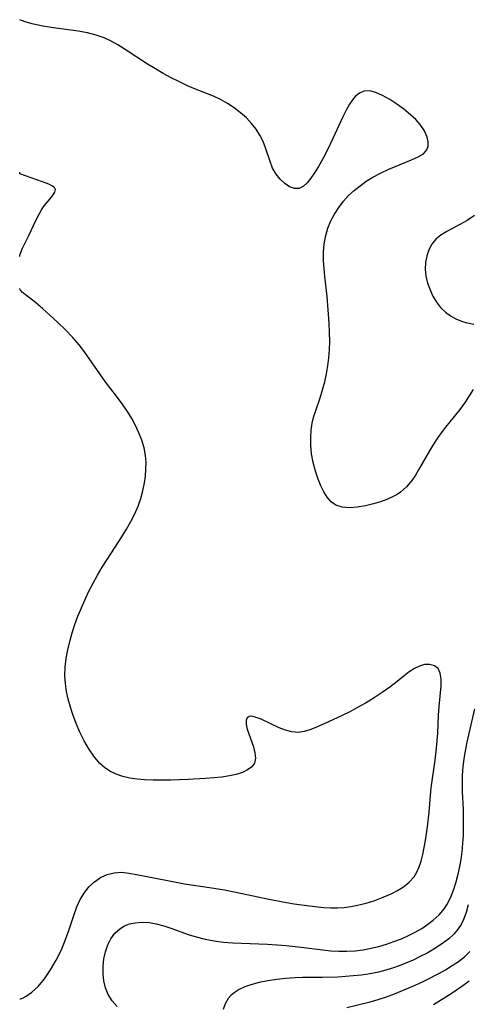
# Model space of a CAD drawing. Extents: x 1556494 to 1564696, y 2756403 to 2764605.
# Drawn here: x 1556494 to 1556586, y 2758873 to 2759076 of the extents above; entities that cross this region are included whole.
import ezdxf

# ---------------------------------------------------------------- set-up
doc = ezdxf.new("R2010")
doc.units = 0

msp = doc.modelspace()

# ---------------------------------------------------------------- linework, layer by layer
at = {"layer": 'WIL_002_Contours', "color": 0}
for points in [[(1556494, 2759075.71, 62), (1556494, 2759075.71, 62)], [(1556494, 2759044.05, 64), (1556494.05, 2759044.28, 64), (1556494, 2759044.37, 64)], [(1556494, 2759027.05, 64), (1556494, 2759027.05, 64)], [(1556494, 2759020.46, 64), (1556494, 2759020.46, 64)], [(1556494, 2758874.53, 64), (1556494, 2758874.53, 64)]]:
    msp.add_polyline3d(points, dxfattribs=at)
at = {"layer": 'WIL_003_Contours', "color": 0}
for points in [[(1556587.14, 2758999.74, 62), (1556585.45, 2758997.09, 62), (1556584.38, 2758995.62, 62), (1556583.25, 2758994.19, 62), (1556581.41, 2758991.96, 62), (1556580.75, 2758991.12, 62), (1556579.83, 2758989.83, 62), (1556578.96, 2758988.49, 62), (1556578.14, 2758987.13, 62), (1556575.91, 2758983.21, 62), (1556575.25, 2758982.09, 62), (1556574.54, 2758981.04, 62), (1556573.45, 2758979.7, 62), (1556572.21, 2758978.59, 62), (1556571.49, 2758978.12, 62), (1556570.72, 2758977.7, 62), (1556569.42, 2758977.12, 62), (1556568.06, 2758976.63, 62), (1556566.67, 2758976.21, 62), (1556564.99, 2758975.79, 62), (1556563.33, 2758975.51, 62), (1556561.73, 2758975.4, 62), (1556560.25, 2758975.52, 62), (1556558.92, 2758975.98, 62), (1556557.97, 2758976.66, 62), (1556557.15, 2758977.59, 62), (1556556.44, 2758978.7, 62), (1556555.81, 2758979.94, 62), (1556555.27, 2758981.29, 62), (1556554.72, 2758982.97, 62), (1556554.28, 2758984.72, 62), (1556553.95, 2758986.51, 62), (1556553.78, 2758988.31, 62), (1556553.76, 2758989.83, 62), (1556553.86, 2758991.34, 62), (1556554.08, 2758992.82, 62), (1556554.43, 2758994.26, 62), (1556554.73, 2758995.21, 62), (1556555.72, 2758998.01, 62), (1556556.21, 2758999.62, 62), (1556556.63, 2759001.27, 62), (1556556.98, 2759002.95, 62), (1556557.25, 2759004.58, 62), (1556557.46, 2759006.23, 62), (1556557.59, 2759007.89, 62), (1556557.66, 2759009.56, 62), (1556557.63, 2759011.45, 62), (1556557.54, 2759013.34, 62), (1556557.11, 2759018.81, 62), (1556556.65, 2759022.95, 62), (1556556.5, 2759024.56, 62), (1556556.41, 2759026.16, 62), (1556556.4, 2759027.93, 62), (1556556.54, 2759029.67, 62), (1556556.84, 2759031.36, 62), (1556557.29, 2759032.89, 62), (1556557.9, 2759034.36, 62), (1556558.64, 2759035.78, 62), (1556559.5, 2759037.14, 62), (1556560.49, 2759038.43, 62), (1556561.54, 2759039.56, 62), (1556562.67, 2759040.61, 62), (1556563.88, 2759041.6, 62), (1556565.16, 2759042.5, 62), (1556566.49, 2759043.33, 62), (1556568.11, 2759044.2, 62), (1556569.77, 2759044.98, 62), (1556574.48, 2759046.93, 62), (1556575.82, 2759047.52, 62), (1556576.9, 2759048.16, 62), (1556577.63, 2759048.95, 62), (1556577.9, 2759049.74, 62), (1556577.9, 2759050.63, 62), (1556577.68, 2759051.59, 62), (1556577.11, 2759052.88, 62), (1556576.25, 2759054.16, 62), (1556575.32, 2759055.19, 62), (1556574.26, 2759056.18, 62), (1556572.89, 2759057.31, 62), (1556571.45, 2759058.37, 62), (1556569.98, 2759059.34, 62), (1556568.52, 2759060.16, 62), (1556567.1, 2759060.76, 62), (1556565.84, 2759061.07, 62), (1556564.66, 2759061.02, 62), (1556563.75, 2759060.63, 62), (1556562.92, 2759059.95, 62), (1556562.32, 2759059.22, 62), (1556561.75, 2759058.37, 62), (1556561.05, 2759057.11, 62), (1556560.37, 2759055.74, 62), (1556558.32, 2759051.29, 62), (1556557.13, 2759048.82, 62), (1556556.23, 2759047.13, 62), (1556555.33, 2759045.52, 62), (1556554.57, 2759044.26, 62), (1556553.81, 2759043.12, 62), (1556553.04, 2759042.16, 62), (1556552.24, 2759041.44, 62), (1556551.4, 2759041.03, 62), (1556550.42, 2759041.02, 62), (1556549.42, 2759041.38, 62), (1556548.42, 2759042.03, 62), (1556547.48, 2759042.92, 62), (1556546.64, 2759043.99, 62), (1556545.94, 2759045.21, 62), (1556545.41, 2759046.58, 62), (1556544.5, 2759049.36, 62), (1556543.97, 2759050.7, 62), (1556543.32, 2759052, 62), (1556542.53, 2759053.24, 62), (1556541.61, 2759054.41, 62), (1556540.57, 2759055.51, 62), (1556539.36, 2759056.58, 62), (1556538.06, 2759057.57, 62), (1556536.68, 2759058.47, 62), (1556535.25, 2759059.28, 62), (1556533.77, 2759059.99, 62), (1556532.56, 2759060.48, 62), (1556530.12, 2759061.42, 62), (1556528.44, 2759062.14, 62), (1556526.78, 2759062.93, 62), (1556525.13, 2759063.78, 62), (1556523.49, 2759064.68, 62), (1556521.87, 2759065.62, 62), (1556520.27, 2759066.6, 62), (1556515.67, 2759069.61, 62), (1556514.16, 2759070.55, 62), (1556512.78, 2759071.31, 62), (1556511.34, 2759071.98, 62), (1556509.72, 2759072.54, 62), (1556507.93, 2759073.01, 62), (1556506.03, 2759073.37, 62), (1556500.91, 2759074.02, 62), (1556498.73, 2759074.39, 62), (1556496.83, 2759074.81, 62), (1556495.34, 2759075.2, 62), (1556494.35, 2759075.51, 62), (1556494, 2759075.71, 62)], [(1556494, 2759027.05, 64), (1556494.04, 2759027.29, 64), (1556494.22, 2759027.89, 64), (1556494.56, 2759028.76, 64), (1556495.86, 2759031.33, 64), (1556497.32, 2759034.46, 64), (1556497.98, 2759035.78, 64), (1556498.46, 2759036.64, 64), (1556499.01, 2759037.45, 64), (1556500.51, 2759039.27, 64), (1556501.02, 2759039.95, 64), (1556501.2, 2759040.27, 64), (1556501.31, 2759040.57, 64), (1556501.33, 2759040.85, 64), (1556501.22, 2759041.1, 64), (1556501.01, 2759041.32, 64), (1556500.72, 2759041.52, 64), (1556499.99, 2759041.9, 64), (1556498.69, 2759042.42, 64), (1556494, 2759044.05, 64)], [(1556587.37, 2759035.45, 60), (1556585.86, 2759034.42, 60), (1556584.41, 2759033.6, 60), (1556581.68, 2759032.19, 60), (1556580.48, 2759031.46, 60), (1556579.45, 2759030.6, 60), (1556578.64, 2759029.59, 60), (1556578.03, 2759028.43, 60), (1556577.6, 2759027.16, 60), (1556577.34, 2759025.81, 60), (1556577.28, 2759024.42, 60), (1556577.43, 2759022.99, 60), (1556577.77, 2759021.56, 60), (1556578.26, 2759020.17, 60), (1556578.86, 2759018.89, 60), (1556579.58, 2759017.68, 60), (1556580.43, 2759016.58, 60), (1556581.41, 2759015.61, 60), (1556582.43, 2759014.86, 60), (1556583.55, 2759014.25, 60), (1556584.74, 2759013.75, 60), (1556585.59, 2759013.48, 60), (1556587.25, 2759013.14, 60)], [(1556494, 2758874.53, 64), (1556494.23, 2758874.51, 64), (1556494.71, 2758874.7, 64), (1556495.36, 2758875.05, 64), (1556496.51, 2758875.87, 64), (1556497.8, 2758877.06, 64), (1556499.1, 2758878.6, 64), (1556500.35, 2758880.43, 64), (1556501.52, 2758882.46, 64), (1556502.55, 2758884.57, 64), (1556503.43, 2758886.67, 64), (1556504.1, 2758888.54, 64), (1556505.15, 2758891.86, 64), (1556505.74, 2758893.42, 64), (1556506.41, 2758894.9, 64), (1556507.22, 2758896.25, 64), (1556508.22, 2758897.49, 64), (1556509.36, 2758898.55, 64), (1556510.62, 2758899.41, 64), (1556511.97, 2758900.05, 64), (1556513.4, 2758900.43, 64), (1556514.87, 2758900.5, 64), (1556516.4, 2758900.35, 64), (1556517.98, 2758900.08, 64), (1556526.13, 2758898.47, 64), (1556527.87, 2758898.16, 64), (1556532.97, 2758897.4, 64), (1556536.07, 2758896.89, 64), (1556539.7, 2758896.16, 64), (1556545.13, 2758894.99, 64), (1556548.76, 2758894.28, 64), (1556550.34, 2758894.02, 64), (1556553.5, 2758893.59, 64), (1556556.48, 2758893.28, 64), (1556557.88, 2758893.19, 64), (1556559.28, 2758893.18, 64), (1556560.65, 2758893.27, 64), (1556562.02, 2758893.45, 64), (1556563.38, 2758893.72, 64), (1556565.18, 2758894.18, 64), (1556566.94, 2758894.73, 64), (1556568.65, 2758895.37, 64), (1556570.28, 2758896.1, 64), (1556571.59, 2758896.79, 64), (1556572.8, 2758897.54, 64), (1556573.99, 2758898.47, 64), (1556574.98, 2758899.55, 64), (1556575.58, 2758900.53, 64), (1556576.05, 2758901.62, 64), (1556576.43, 2758902.79, 64), (1556576.77, 2758904.15, 64), (1556577.07, 2758905.57, 64), (1556577.33, 2758907.03, 64), (1556577.76, 2758909.87, 64), (1556578.09, 2758912.89, 64), (1556578.35, 2758916.32, 64), (1556578.51, 2758917.83, 64), (1556579.32, 2758923.56, 64), (1556579.6, 2758925.99, 64), (1556579.83, 2758929.12, 64), (1556580.01, 2758932.83, 64), (1556580.12, 2758934.61, 64), (1556580.54, 2758938.81, 64), (1556580.56, 2758940.21, 64), (1556580.37, 2758941.43, 64), (1556579.9, 2758942.38, 64), (1556579.17, 2758942.95, 64), (1556578.23, 2758943.22, 64), (1556577.15, 2758943.19, 64), (1556576.12, 2758942.88, 64), (1556575.05, 2758942.36, 64), (1556573.97, 2758941.67, 64), (1556572.92, 2758940.86, 64), (1556571.49, 2758939.68, 64), (1556570.02, 2758938.56, 64), (1556568.45, 2758937.45, 64), (1556566.81, 2758936.38, 64), (1556565.12, 2758935.35, 64), (1556563.4, 2758934.36, 64), (1556561.66, 2758933.44, 64), (1556560.22, 2758932.74, 64), (1556557.39, 2758931.45, 64), (1556554.79, 2758930.28, 64), (1556553.59, 2758929.8, 64), (1556552.42, 2758929.43, 64), (1556551.25, 2758929.26, 64), (1556549.91, 2758929.36, 64), (1556548.58, 2758929.7, 64), (1556547.26, 2758930.2, 64), (1556543.6, 2758931.94, 64), (1556542.57, 2758932.35, 64), (1556541.69, 2758932.56, 64), (1556541.11, 2758932.5, 64), (1556540.72, 2758932.24, 64), (1556540.5, 2758931.8, 64), (1556540.47, 2758930.95, 64), (1556540.71, 2758929.91, 64), (1556541.98, 2758926.29, 64), (1556542.3, 2758925.08, 64), (1556542.41, 2758923.94, 64), (1556542.2, 2758922.94, 64), (1556541.65, 2758922.18, 64), (1556540.81, 2758921.55, 64), (1556539.73, 2758921.03, 64), (1556538.48, 2758920.62, 64), (1556537.09, 2758920.3, 64), (1556535.52, 2758920.06, 64), (1556533.87, 2758919.89, 64), (1556532.16, 2758919.77, 64), (1556528.62, 2758919.58, 64), (1556525.01, 2758919.44, 64), (1556523.21, 2758919.41, 64), (1556521.42, 2758919.43, 64), (1556519.66, 2758919.5, 64), (1556518.12, 2758919.64, 64), (1556516.62, 2758919.87, 64), (1556515.17, 2758920.19, 64), (1556513.8, 2758920.65, 64), (1556512.53, 2758921.26, 64), (1556511.41, 2758922.03, 64), (1556510.4, 2758922.96, 64), (1556509.23, 2758924.35, 64), (1556508.19, 2758925.88, 64), (1556507.24, 2758927.54, 64), (1556506.38, 2758929.27, 64), (1556505.6, 2758931.06, 64), (1556504.91, 2758932.9, 64), (1556504.41, 2758934.47, 64), (1556503.98, 2758936.07, 64), (1556503.64, 2758937.67, 64), (1556503.41, 2758939.28, 64), (1556503.3, 2758940.9, 64), (1556503.36, 2758942.67, 64), (1556503.56, 2758944.44, 64), (1556503.88, 2758946.2, 64), (1556504.29, 2758947.96, 64), (1556504.78, 2758949.7, 64), (1556505.33, 2758951.43, 64), (1556505.96, 2758953.13, 64), (1556506.45, 2758954.35, 64), (1556507.57, 2758956.9, 64), (1556508.2, 2758958.25, 64), (1556509.06, 2758959.91, 64), (1556509.98, 2758961.55, 64), (1556510.94, 2758963.18, 64), (1556511.94, 2758964.78, 64), (1556514.95, 2758969.45, 64), (1556515.91, 2758971, 64), (1556516.82, 2758972.56, 64), (1556517.64, 2758974.14, 64), (1556518.35, 2758975.76, 64), (1556518.87, 2758977.32, 64), (1556519.29, 2758978.9, 64), (1556519.6, 2758980.51, 64), (1556519.8, 2758981.93, 64), (1556519.92, 2758983.34, 64), (1556519.94, 2758984.76, 64), (1556519.83, 2758986.16, 64), (1556519.54, 2758987.73, 64), (1556519.08, 2758989.28, 64), (1556518.49, 2758990.8, 64), (1556517.79, 2758992.3, 64), (1556517, 2758993.77, 64), (1556516.13, 2758995.2, 64), (1556515.05, 2758996.78, 64), (1556513.9, 2758998.33, 64), (1556511.55, 2759001.39, 64), (1556510.42, 2759002.94, 64), (1556507.32, 2759007.45, 64), (1556506.21, 2759008.87, 64), (1556504.88, 2759010.38, 64), (1556503.39, 2759011.95, 64), (1556501.81, 2759013.5, 64), (1556500.22, 2759015, 64), (1556498.66, 2759016.37, 64), (1556497.22, 2759017.58, 64), (1556494.56, 2759019.68, 64), (1556494.08, 2759020.19, 64), (1556494, 2759020.46, 64)], [(1556514.03, 2758872.93, 62), (1556512.99, 2758874.09, 62), (1556512.16, 2758875.38, 62), (1556511.61, 2758876.74, 62), (1556511.28, 2758878.18, 62), (1556511.12, 2758879.67, 62), (1556511.13, 2758881.19, 62), (1556511.28, 2758882.7, 62), (1556511.6, 2758884.17, 62), (1556512.09, 2758885.57, 62), (1556512.74, 2758886.86, 62), (1556513.56, 2758887.99, 62), (1556514.55, 2758888.92, 62), (1556515.51, 2758889.49, 62), (1556516.57, 2758889.89, 62), (1556517.71, 2758890.15, 62), (1556519.17, 2758890.26, 62), (1556520.67, 2758890.16, 62), (1556522.02, 2758889.92, 62), (1556523.63, 2758889.48, 62), (1556525.26, 2758888.93, 62), (1556528.57, 2758887.75, 62), (1556530.26, 2758887.22, 62), (1556532.09, 2758886.76, 62), (1556533.95, 2758886.42, 62), (1556535.84, 2758886.17, 62), (1556537.8, 2758886.03, 62), (1556544.9, 2758885.72, 62), (1556548.73, 2758885.44, 62), (1556551.83, 2758885.15, 62), (1556557.89, 2758884.4, 62), (1556559.51, 2758884.29, 62), (1556561.2, 2758884.28, 62), (1556562.88, 2758884.39, 62), (1556564.56, 2758884.6, 62), (1556566.16, 2758884.9, 62), (1556567.75, 2758885.28, 62), (1556569.32, 2758885.74, 62), (1556570.86, 2758886.27, 62), (1556572.37, 2758886.86, 62), (1556573.81, 2758887.51, 62), (1556575.2, 2758888.22, 62), (1556576.55, 2758888.99, 62), (1556577.54, 2758889.63, 62), (1556578.91, 2758890.66, 62), (1556580.15, 2758891.79, 62), (1556581.21, 2758893.06, 62), (1556581.72, 2758893.83, 62), (1556582.19, 2758894.71, 62), (1556582.61, 2758895.63, 62), (1556583.17, 2758897.07, 62), (1556583.65, 2758898.57, 62), (1556584.06, 2758900.12, 62), (1556584.41, 2758901.69, 62), (1556584.67, 2758903.17, 62), (1556584.87, 2758904.79, 62), (1556585.02, 2758906.42, 62), (1556585.12, 2758908.05, 62), (1556585.16, 2758909.7, 62), (1556585.16, 2758911.34, 62), (1556585.1, 2758913.48, 62), (1556584.92, 2758917.06, 62), (1556584.9, 2758918.84, 62), (1556584.94, 2758920.16, 62), (1556585.03, 2758921.48, 62), (1556585.16, 2758922.79, 62), (1556585.42, 2758924.74, 62), (1556585.88, 2758927.28, 62), (1556587.46, 2758934.1, 62)], [(1556586.11, 2758893.84, 60), (1556585.69, 2758892.27, 60), (1556585.14, 2758890.78, 60), (1556584.64, 2758889.81, 60), (1556584.05, 2758888.9, 60), (1556583.14, 2758887.82, 60), (1556582.09, 2758886.84, 60), (1556580.64, 2758885.72, 60), (1556579.05, 2758884.71, 60), (1556577.67, 2758883.92, 60), (1556576.24, 2758883.18, 60), (1556574.77, 2758882.48, 60), (1556573.27, 2758881.83, 60), (1556571.74, 2758881.22, 60), (1556570.76, 2758880.86, 60), (1556568.73, 2758880.24, 60), (1556567.68, 2758879.97, 60), (1556565.96, 2758879.64, 60), (1556564.21, 2758879.39, 60), (1556562.45, 2758879.2, 60), (1556559.31, 2758878.98, 60), (1556556.16, 2758878.89, 60), (1556552.1, 2758878.86, 60), (1556550.57, 2758878.8, 60), (1556548.67, 2758878.66, 60), (1556546.8, 2758878.46, 60), (1556544.97, 2758878.2, 60), (1556543.18, 2758877.85, 60), (1556541.48, 2758877.41, 60), (1556540.21, 2758876.97, 60), (1556539.05, 2758876.43, 60), (1556538.02, 2758875.77, 60), (1556537.36, 2758875.2, 60), (1556536.8, 2758874.56, 60), (1556536.17, 2758873.49, 60), (1556535.78, 2758872.33, 60)], [(1556561.2, 2758872.72, 58), (1556565.98, 2758873.89, 58), (1556567.64, 2758874.37, 58), (1556569.3, 2758874.92, 58), (1556570.97, 2758875.53, 58), (1556572.63, 2758876.19, 58), (1556574.23, 2758876.88, 58), (1556575.82, 2758877.61, 58), (1556577.39, 2758878.36, 58), (1556580.18, 2758879.81, 58), (1556581.41, 2758880.49, 58), (1556582.8, 2758881.33, 58), (1556584.12, 2758882.21, 58), (1556585.33, 2758883.16, 58), (1556586.42, 2758884.21, 58)], [(1556578.95, 2758873.33, 56), (1556582.59, 2758875.62, 56), (1556585, 2758877.22, 56), (1556586.31, 2758878.2, 56)]]:
    msp.add_polyline3d(points, dxfattribs=at)

doc.saveas('drawing.dxf')
